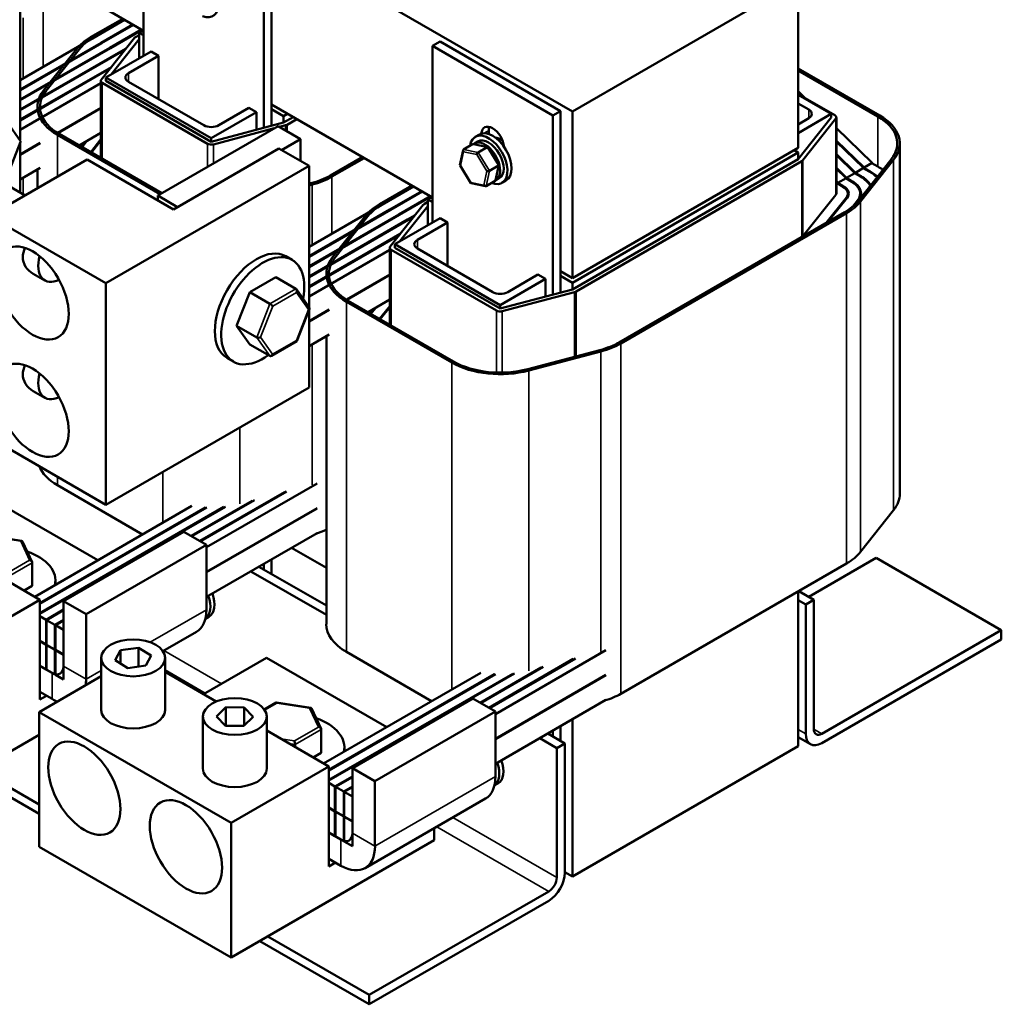
# Model space of a CAD drawing. Units: inches. Extents: x 0.05 to 2.15, y 0.02 to 1.67.
# Drawn here: x 1.01 to 1.37, y 1.09 to 1.45 of the extents above; entities that cross this region are included whole.
import ezdxf

# ---------------------------------------------------------------- set-up
doc = ezdxf.new("R2010")
doc.units = ezdxf.units.IN
doc.header["$LTSCALE"] = 0.1
doc.header["$MEASUREMENT"] = 0
doc.layers.add('Visible (ANSI)', color=7, linetype='Continuous', lineweight=50)
doc.layers.add('Visible Narrow (ANSI)', color=7, linetype='Continuous', lineweight=35)

msp = doc.modelspace()

# ---------------------------------------------------------------- linework, layer by layer
at = {"layer": 'Visible (ANSI)'}
for p, q in [((0.98853, 1.54697), (1.21337, 1.41716)), ((1.05593, 1.43762), (1.05593, 1.50244)), ((1.05593, 1.44682), (0.99682, 1.48095)), ((1.10012, 1.47693), (1.10012, 1.41116)), ((1.10288, 1.41189), (1.10288, 1.47852)), ((1.29623, 1.465), (1.21337, 1.41716)), ((1.29623, 1.40376), (1.29623, 1.465)), ((1.01063, 1.40648), (1.01063, 1.45838)), ((1.04832, 1.45121), (1.03648, 1.44438)), ((1.03715, 1.444), (1.04898, 1.45083)), ((1.03734, 1.44411), (1.04898, 1.45083)), ((1.05196, 1.44911), (1.04032, 1.44239)), ((1.04055, 1.44226), (1.05218, 1.44898)), ((1.05517, 1.44726), (1.04353, 1.44054)), ((1.04375, 1.44041), (1.05539, 1.44713)), ((1.05427, 1.44607), (1.05575, 1.44692)), ((1.05427, 1.44607), (1.05427, 1.43666)), ((1.05593, 1.44511), (1.05427, 1.44607)), ((1.01063, 1.42869), (1.03734, 1.44411)), ((1.04041, 1.42882), (1.05257, 1.44413)), ((1.04399, 1.43073), (1.05427, 1.44368)), ((1.05295, 1.44445), (1.05427, 1.44521)), ((1.05427, 1.44368), (1.05427, 1.43666)), ((1.16199, 1.44121), (1.16476, 1.4428)), ((1.20895, 1.41729), (1.16476, 1.4428)), ((1.04032, 1.44239), (1.01063, 1.42525)), ((1.01063, 1.42499), (1.04055, 1.44226)), ((1.04353, 1.44054), (1.01063, 1.42155)), ((1.01063, 1.42129), (1.04375, 1.44041)), ((1.0314, 1.44016), (1.01925, 1.42486)), ((1.0201, 1.42463), (1.03225, 1.43994)), ((1.04212, 1.42965), (1.05869, 1.43922)), ((1.04953, 1.44031), (1.04673, 1.43869)), ((1.04695, 1.43856), (1.04915, 1.43983)), ((1.05869, 1.43922), (1.06145, 1.43762)), ((1.16199, 1.44121), (1.20619, 1.41569)), ((1.16199, 1.37638), (1.16199, 1.44121)), ((1.04673, 1.43869), (1.01063, 1.41785)), ((1.01063, 1.41759), (1.04695, 1.43856)), ((1.06145, 1.43762), (1.0504, 1.43124)), ((1.06145, 1.43762), (1.06145, 1.42167)), ((1.04411, 1.43347), (1.01063, 1.41415)), ((1.01063, 1.41389), (1.04373, 1.433)), ((1.32618, 1.41568), (1.29623, 1.43296)), ((1.29623, 1.4322), (1.32551, 1.4153)), ((1.04024, 1.42837), (1.04024, 1.40043)), ((1.08079, 1.40732), (1.04212, 1.42965)), ((1.04212, 1.42965), (1.04212, 1.42837)), ((1.08079, 1.40605), (1.04212, 1.42837)), ((1.0504, 1.42805), (1.07803, 1.41211)), ((1.04024, 1.42754), (1.01063, 1.41045)), ((1.07946, 1.40528), (1.04079, 1.42761)), ((1.29623, 1.42455), (1.29887, 1.422)), ((1.29623, 1.42352), (1.30971, 1.41574)), ((1.29623, 1.42327), (1.30839, 1.41625)), ((1.04024, 1.41849), (1.02434, 1.40931)), ((1.04024, 1.41836), (1.02445, 1.40924)), ((1.08355, 1.41211), (1.0946, 1.41848)), ((1.0946, 1.41848), (1.09736, 1.41689)), ((1.16199, 1.38558), (1.10288, 1.41971)), ((1.1073, 1.41545), (1.10288, 1.418)), ((1.20895, 1.41729), (1.20619, 1.41569)), ((1.20895, 1.35066), (1.20895, 1.41729)), ((1.21337, 1.41716), (1.21337, 1.35592)), ((1.3001, 1.41785), (1.29623, 1.42008)), ((1.09736, 1.41689), (1.08079, 1.40732)), ((1.09736, 1.41043), (1.09736, 1.41689)), ((1.10878, 1.4163), (1.1073, 1.41545)), ((1.1073, 1.41306), (1.1073, 1.41545)), ((1.11085, 1.41511), (1.1073, 1.41306)), ((1.11218, 1.41434), (1.10863, 1.4123)), ((1.20619, 1.41569), (1.20619, 1.34993)), ((1.30839, 1.41625), (1.29623, 1.40924)), ((1.30839, 1.41498), (1.29623, 1.39967)), ((1.29623, 1.41242), (1.3001, 1.41466)), ((1.31009, 1.41453), (1.29794, 1.39922)), ((1.30839, 1.41498), (1.30839, 1.41625)), ((1.31026, 1.41498), (1.31026, 1.38704)), ((1.01074, 1.40631), (1.00599, 1.41309)), ((1.10532, 1.41179), (1.06112, 1.38627)), ((1.1073, 1.41306), (1.08079, 1.40605)), ((1.1039, 1.41097), (1.08157, 1.40506)), ((1.1136, 1.407), (1.10532, 1.41179)), ((1.10809, 1.41208), (1.10584, 1.41148)), ((1.18266, 1.41014), (1.18266, 1.40888)), ((1.31026, 1.41099), (1.32343, 1.39825)), ((1.02433, 1.40853), (1.06201, 1.38678)), ((1.06267, 1.38716), (1.02499, 1.40892)), ((1.03228, 1.40471), (1.04024, 1.4093)), ((1.03334, 1.4041), (1.03512, 1.40635)), ((1.04024, 1.40695), (1.03652, 1.40226)), ((1.03676, 1.40212), (1.04024, 1.40651)), ((1.08079, 1.40732), (1.08079, 1.40605)), ((1.10661, 1.40297), (1.1136, 1.407)), ((1.1136, 1.407), (1.1136, 1.39893)), ((1.17921, 1.40871), (1.17772, 1.40785)), ((1.18603, 1.40679), (1.18665, 1.40714)), ((1.32045, 1.39653), (1.31026, 1.40638)), ((1.00615, 1.39405), (1.01078, 1.40598)), ((1.01799, 1.40564), (1.01063, 1.40139)), ((1.01063, 1.3874), (1.01063, 1.40558)), ((1.01799, 1.40551), (1.01063, 1.40126)), ((1.03449, 1.40598), (1.0331, 1.40423)), ((1.10565, 1.40353), (1.06698, 1.3812)), ((1.1167, 1.39715), (1.10565, 1.40353)), ((1.17209, 1.39742), (1.17325, 1.40294)), ((1.17344, 1.40322), (1.17672, 1.40511)), ((1.18226, 1.40407), (1.17702, 1.40515)), ((1.17739, 1.40541), (1.17869, 1.40616)), ((1.17877, 1.40212), (1.18204, 1.40401)), ((1.18633, 1.39754), (1.18235, 1.404)), ((1.29623, 1.40376), (1.21337, 1.35592)), ((1.29475, 1.40291), (1.29623, 1.40205)), ((1.31026, 1.40604), (1.32023, 1.3964)), ((1.33354, 1.27681), (1.33354, 1.40541)), ((0.99932, 1.3788), (1.03522, 1.39953)), ((1.06698, 1.3812), (1.03522, 1.39953)), ((1.13626, 1.40044), (1.12443, 1.39361)), ((1.12509, 1.39322), (1.13693, 1.40006)), ((1.29623, 1.40205), (1.21337, 1.35421)), ((1.29623, 1.39967), (1.21337, 1.35183)), ((1.29623, 1.40205), (1.29623, 1.39967)), ((1.31725, 1.39468), (1.31026, 1.40143)), ((1.31026, 1.40109), (1.31703, 1.39455)), ((1.3304, 1.39958), (1.31825, 1.38427)), ((1.3191, 1.38405), (1.33126, 1.39936)), ((1.01063, 1.3922), (1.01799, 1.39645)), ((1.01696, 1.38899), (1.01696, 1.39586)), ((1.04212, 1.35409), (1.1167, 1.39715)), ((1.1167, 1.34524), (1.1167, 1.39715)), ((1.17609, 1.39088), (1.17211, 1.39735)), ((1.1829, 1.3954), (1.18617, 1.39728)), ((1.18518, 1.39194), (1.18634, 1.39746)), ((1.29756, 1.3989), (1.2147, 1.35106)), ((1.31404, 1.39283), (1.31026, 1.39648)), ((1.31026, 1.39614), (1.31382, 1.3927)), ((1.32023, 1.3964), (1.31725, 1.39468)), ((1.31958, 1.39704), (1.32045, 1.39653)), ((1.32253, 1.3952), (1.3199, 1.39672)), ((1.32012, 1.39634), (1.32231, 1.39507)), ((1.32343, 1.39825), (1.32045, 1.39653)), ((1.32332, 1.39819), (1.32551, 1.39692)), ((1.1852, 1.39187), (1.18651, 1.39263)), ((1.18897, 1.3918), (1.18748, 1.39094)), ((1.31382, 1.3927), (1.31084, 1.39098)), ((1.31317, 1.39334), (1.31404, 1.39283)), ((1.31612, 1.3915), (1.31349, 1.39302)), ((1.31371, 1.39264), (1.3159, 1.39137)), ((1.31703, 1.39455), (1.31404, 1.39283)), ((1.31637, 1.39519), (1.31725, 1.39468)), ((1.31933, 1.39335), (1.3167, 1.39487)), ((1.31692, 1.39449), (1.3191, 1.39322)), ((1.01242, 1.38636), (1.00656, 1.38975)), ((1.11739, 1.39078), (1.1167, 1.3906)), ((1.1167, 1.39), (1.11779, 1.39029)), ((1.15438, 1.38998), (1.14255, 1.38315)), ((1.14321, 1.38276), (1.15504, 1.38959)), ((1.14341, 1.38288), (1.15504, 1.38959)), ((1.18142, 1.38973), (1.17618, 1.39082)), ((1.18499, 1.39166), (1.18172, 1.38977)), ((1.31084, 1.39098), (1.31026, 1.39154)), ((1.31026, 1.39131), (1.31084, 1.39098)), ((1.31026, 1.3912), (1.31062, 1.39085)), ((1.31062, 1.39085), (1.31026, 1.39065)), ((1.31292, 1.38965), (1.31029, 1.39117)), ((1.31051, 1.39079), (1.3127, 1.38952)), ((1.06844, 1.38205), (1.06112, 1.38627)), ((1.06112, 1.38627), (1.06112, 1.38458)), ((1.15803, 1.38787), (1.14639, 1.38115)), ((1.14661, 1.38103), (1.15825, 1.38774)), ((1.16123, 1.38602), (1.14959, 1.3793)), ((1.14982, 1.37918), (1.16145, 1.3859)), ((1.16034, 1.38483), (1.16182, 1.38568)), ((1.16034, 1.38483), (1.16034, 1.37543)), ((1.16199, 1.38387), (1.16034, 1.38483)), ((1.29799, 1.37134), (1.31009, 1.38659)), ((1.31393, 1.38557), (1.30655, 1.37628)), ((1.30719, 1.37665), (1.31421, 1.3855)), ((1.31448, 1.38704), (1.31448, 1.3859)), ((1.31901, 1.38704), (1.31901, 1.38554)), ((1.1167, 1.36745), (1.14341, 1.38288)), ((1.14639, 1.38115), (1.1167, 1.36401)), ((1.1167, 1.36375), (1.14661, 1.38103)), ((1.14648, 1.36759), (1.15863, 1.3829)), ((1.15005, 1.36949), (1.16034, 1.38244)), ((1.15901, 1.38321), (1.16034, 1.38397)), ((1.16034, 1.38244), (1.16034, 1.37543)), ((1.31805, 1.38448), (1.31627, 1.38224)), ((1.31779, 1.38372), (1.31833, 1.38441)), ((1.04212, 1.35409), (0.99932, 1.3788)), ((1.14959, 1.3793), (1.1167, 1.36031)), ((1.1167, 1.36005), (1.14982, 1.37918)), ((1.1528, 1.37745), (1.1167, 1.35661)), ((1.13747, 1.37893), (1.12532, 1.36362)), ((1.12617, 1.36339), (1.13832, 1.3787)), ((1.14818, 1.36841), (1.16476, 1.37798)), ((1.15559, 1.37907), (1.1528, 1.37745)), ((1.15302, 1.37733), (1.15522, 1.3786)), ((1.16476, 1.37798), (1.16752, 1.37638)), ((1.31336, 1.38021), (1.2305, 1.33237)), ((1.23116, 1.33199), (1.31402, 1.37983)), ((1.1167, 1.35635), (1.15302, 1.37733)), ((1.16752, 1.37638), (1.15647, 1.37001)), ((1.16752, 1.37638), (1.16752, 1.36044)), ((1.15017, 1.37224), (1.1167, 1.35291)), ((1.1167, 1.35265), (1.1498, 1.37177)), ((1.14631, 1.36713), (1.14631, 1.3392)), ((1.18685, 1.34608), (1.14818, 1.36841)), ((1.14818, 1.36841), (1.14818, 1.36713)), ((1.18685, 1.34481), (1.14818, 1.36713)), ((1.15647, 1.36682), (1.18409, 1.35087)), ((1.10814, 1.36399), (1.11046, 1.36265)), ((1.14631, 1.36631), (1.1167, 1.34921)), ((1.18553, 1.34404), (1.14686, 1.36637)), ((1.01539, 1.35758), (1.0197, 1.3551)), ((1.10447, 1.35631), (1.0949, 1.35079)), ((1.11185, 1.35205), (1.10447, 1.35631)), ((1.14631, 1.35725), (1.13041, 1.34807)), ((1.14631, 1.35712), (1.13051, 1.348)), ((1.20343, 1.35565), (1.18685, 1.34608)), ((1.18962, 1.35087), (1.20066, 1.35725)), ((1.20066, 1.35725), (1.20343, 1.35565)), ((1.20343, 1.34919), (1.20343, 1.35565)), ((1.21337, 1.35592), (1.20895, 1.35847)), ((1.21337, 1.35421), (1.20895, 1.35676)), ((1.04212, 1.27276), (1.04212, 1.35409)), ((1.21337, 1.35183), (1.21337, 1.35421)), ((1.0949, 1.35079), (1.09011, 1.33846)), ((1.10228, 1.34653), (1.0949, 1.35079)), ((1.11681, 1.34507), (1.11206, 1.35186)), ((1.21337, 1.35183), (1.18685, 1.34481)), ((1.21415, 1.35084), (1.18763, 1.34382)), ((1.1304, 1.3473), (1.16907, 1.32497)), ((1.16973, 1.32535), (1.13106, 1.34768)), ((1.13835, 1.34347), (1.14631, 1.34806)), ((1.13941, 1.34286), (1.14119, 1.34511)), ((1.14631, 1.34571), (1.14259, 1.34102)), ((1.14282, 1.34089), (1.14631, 1.34528)), ((1.18685, 1.34608), (1.18685, 1.34481)), ((1.11222, 1.33282), (1.11685, 1.34474)), ((1.12405, 1.3444), (1.1167, 1.34015)), ((1.1167, 1.31582), (1.1167, 1.34434)), ((1.12405, 1.34427), (1.1167, 1.34002)), ((1.14056, 1.34474), (1.13917, 1.343)), ((1.09749, 1.3342), (1.09011, 1.33846)), ((1.09011, 1.33846), (1.09489, 1.33165)), ((1.1167, 1.33097), (1.12405, 1.33522)), ((1.12303, 1.22897), (1.12303, 1.33462)), ((1.10227, 1.32739), (1.09489, 1.33165)), ((1.10285, 1.32741), (1.11219, 1.33279)), ((1.22346, 1.32955), (1.19694, 1.32253)), ((1.19734, 1.32204), (1.22385, 1.32905)), ((1.08658, 1.32665), (1.0889, 1.32531)), ((1.01539, 1.31452), (1.0197, 1.31204)), ((1.04212, 1.27276), (1.1167, 1.31582)), ((0.99932, 1.29747), (1.04212, 1.27276)), ((1.0556, 1.26188), (1.02433, 1.27994)), ((1.11962, 1.2806), (1.07902, 1.25716)), ((0.99505, 1.27783), (1.03913, 1.25238)), ((1.10762, 1.27737), (1.07659, 1.25946)), ((1.07681, 1.25933), (1.10843, 1.27759)), ((1.09579, 1.27424), (1.07339, 1.26131)), ((1.07361, 1.26118), (1.0966, 1.27446)), ((1.01598, 1.23901), (1.07367, 1.27232)), ((1.01789, 1.23272), (1.08601, 1.27204)), ((1.08546, 1.27198), (1.01789, 1.23297)), ((1.0787, 1.27178), (1.01789, 1.23667)), ((1.01789, 1.23642), (1.07911, 1.27176)), ((1.11962, 1.27154), (1.07902, 1.2481)), ((1.11962, 1.27142), (1.07902, 1.24798)), ((1.33126, 1.27076), (1.3191, 1.25545)), ((1.02654, 1.23732), (1.07073, 1.26284)), ((1.07073, 1.26284), (1.07902, 1.25806)), ((1.07902, 1.23892), (1.11962, 1.26236)), ((1.01127, 1.25946), (0.99863, 1.26142)), ((1.01502, 1.25174), (1.01154, 1.25926)), ((1.03483, 1.23254), (1.07902, 1.25806)), ((1.07902, 1.25806), (1.07902, 1.2342)), ((1.1103, 1.25698), (1.12303, 1.24963)), ((1.01789, 1.2379), (0.99509, 1.25107)), ((1.01508, 1.25147), (1.01508, 1.24295)), ((1.10012, 1.2511), (1.10012, 1.24895)), ((1.10288, 1.24735), (1.10288, 1.2527)), ((1.31402, 1.25123), (1.23116, 1.20339)), ((1.32487, 1.25326), (1.30012, 1.23897)), ((1.37081, 1.22674), (1.32487, 1.25326)), ((1.09528, 1.24831), (1.12303, 1.23229)), ((1.09826, 1.25002), (1.12303, 1.23572)), ((1.02357, 1.24339), (1.02357, 1.24498)), ((1.01211, 1.24124), (1.01508, 1.24295)), ((1.29623, 1.18407), (1.29623, 1.24096)), ((1.30197, 1.23791), (1.29646, 1.24109)), ((0.98199, 1.21717), (1.01789, 1.2379)), ((1.01789, 1.20124), (1.01789, 1.2379)), ((1.02654, 1.21347), (1.02654, 1.23732)), ((1.02654, 1.23732), (1.03483, 1.23254)), ((1.299, 1.23619), (1.29623, 1.23778)), ((1.299, 1.23619), (1.30197, 1.23791)), ((1.30197, 1.23791), (1.30197, 1.19042)), ((1.02654, 1.23426), (1.02013, 1.23056)), ((1.02035, 1.23044), (1.02654, 1.23401)), ((1.299, 1.1887), (1.299, 1.23619)), ((1.02013, 1.23056), (1.01789, 1.23185)), ((1.02013, 1.2215), (1.02013, 1.23056)), ((1.02035, 1.23044), (1.02035, 1.22138)), ((1.02334, 1.22871), (1.02035, 1.23044)), ((1.02654, 1.23056), (1.02334, 1.22871)), ((1.02356, 1.22859), (1.02654, 1.23031)), ((1.03483, 1.20868), (1.03483, 1.23254)), ((1.07994, 1.23163), (1.07864, 1.23088)), ((1.02334, 1.21966), (1.02334, 1.22871)), ((1.02356, 1.22859), (1.02356, 1.21953)), ((1.02654, 1.22686), (1.02356, 1.22859)), ((1.02654, 1.21781), (1.02654, 1.22686)), ((1.07536, 1.22612), (1.06305, 1.21901)), ((1.30494, 1.1887), (1.37081, 1.22674)), ((1.37081, 1.22674), (1.37081, 1.2233)), ((1.01789, 1.2228), (1.02013, 1.2215)), ((1.02013, 1.22138), (1.01789, 1.22267)), ((1.37081, 1.2233), (1.30494, 1.18527)), ((1.02035, 1.22163), (1.02013, 1.2215)), ((1.02035, 1.2215), (1.02013, 1.22138)), ((1.02013, 1.21232), (1.02013, 1.22138)), ((1.02035, 1.22138), (1.02334, 1.21966)), ((1.02046, 1.22131), (1.02035, 1.22125)), ((1.02334, 1.21953), (1.02035, 1.22125)), ((1.02035, 1.22125), (1.02035, 1.21219)), ((1.02356, 1.21978), (1.02334, 1.21966)), ((1.02356, 1.21966), (1.02334, 1.21953)), ((1.02334, 1.21047), (1.02334, 1.21953)), ((1.02356, 1.21953), (1.02654, 1.21781)), ((1.02367, 1.21946), (1.02356, 1.2194)), ((1.02654, 1.21768), (1.02356, 1.2194)), ((1.02356, 1.2194), (1.02356, 1.21034)), ((1.04556, 1.21564), (1.04751, 1.21938)), ((1.04751, 1.21938), (1.0541, 1.22027)), ((1.04751, 1.21938), (1.04751, 1.21444)), ((1.0541, 1.22027), (1.05873, 1.21742)), ((1.0541, 1.22027), (1.0541, 1.21332)), ((1.16166, 1.20065), (1.1304, 1.2187)), ((1.22568, 1.21937), (1.18509, 1.19593)), ((1.02654, 1.20862), (1.02654, 1.21768)), ((1.04043, 1.1974), (1.04043, 1.21653)), ((1.05019, 1.21279), (1.04556, 1.21564)), ((1.05873, 1.21742), (1.05678, 1.21369)), ((1.06386, 1.1974), (1.06386, 1.21653)), ((1.07796, 1.20322), (1.10112, 1.21659)), ((1.10112, 1.21659), (1.1452, 1.19114)), ((1.21368, 1.21614), (1.18266, 1.19822)), ((1.18288, 1.19809), (1.2145, 1.21635)), ((1.02234, 1.21104), (1.01789, 1.21361)), ((1.01789, 1.21361), (1.02013, 1.21232)), ((1.02013, 1.21232), (1.02035, 1.21245)), ((1.02035, 1.21219), (1.02334, 1.21047)), ((1.05678, 1.21369), (1.05019, 1.21279)), ((1.08264, 1.20052), (1.06386, 1.21136)), ((1.12204, 1.17777), (1.17974, 1.21108)), ((1.20185, 1.21301), (1.17945, 1.20007)), ((1.17967, 1.19994), (1.20267, 1.21322)), ((1.01762, 1.1966), (1.04043, 1.20977)), ((1.02356, 1.21034), (1.02654, 1.20862)), ((1.12396, 1.17148), (1.19208, 1.21081)), ((1.19152, 1.21074), (1.12396, 1.17173)), ((1.18477, 1.21054), (1.12396, 1.17543)), ((1.12396, 1.17518), (1.18518, 1.21052)), ((1.22568, 1.21031), (1.18509, 1.18687)), ((1.22568, 1.21018), (1.18509, 1.18674)), ((1.01789, 1.20404), (1.02234, 1.20148)), ((1.02032, 1.20264), (1.01789, 1.20124)), ((1.13261, 1.17609), (1.1768, 1.2016)), ((1.1768, 1.2016), (1.18509, 1.19682)), ((1.18509, 1.17768), (1.22568, 1.20112)), ((1.08805, 1.15593), (1.01762, 1.1966)), ((1.01762, 1.1966), (1.01762, 1.14718)), ((1.08267, 1.19505), (1.08612, 1.19841)), ((1.08612, 1.19841), (1.09289, 1.19836)), ((1.08612, 1.19841), (1.08612, 1.19164)), ((1.09289, 1.19836), (1.0962, 1.19495)), ((1.09289, 1.19836), (1.09289, 1.19174)), ((1.10467, 1.20018), (1.10024, 1.19762)), ((1.11734, 1.19822), (1.1047, 1.20018)), ((1.12108, 1.19051), (1.11761, 1.19802)), ((1.14089, 1.1713), (1.18509, 1.19682)), ((1.18509, 1.19682), (1.18509, 1.17296)), ((1.07771, 1.17587), (1.07771, 1.195)), ((1.08598, 1.19165), (1.08267, 1.19505)), ((1.0962, 1.19495), (1.09274, 1.1916)), ((1.10115, 1.17587), (1.10115, 1.195)), ((1.21337, 1.19401), (1.21337, 1.13623)), ((1.09274, 1.1916), (1.08598, 1.19165)), ((1.12396, 1.17666), (1.10115, 1.18983)), ((1.12114, 1.19024), (1.12114, 1.18171)), ((1.20619, 1.18987), (1.20619, 1.18771)), ((1.20895, 1.18611), (1.20895, 1.19146)), ((0.98199, 1.16775), (1.01762, 1.18832)), ((1.20135, 1.18707), (1.20764, 1.18344)), ((1.20432, 1.18879), (1.21061, 1.18516)), ((1.30074, 1.18486), (1.29623, 1.18746)), ((1.11157, 1.18472), (1.11157, 1.18382)), ((1.12964, 1.18216), (1.12964, 1.18374)), ((1.20764, 1.18344), (1.21061, 1.18516)), ((1.20764, 1.13596), (1.20764, 1.18344)), ((1.21061, 1.18516), (1.21061, 1.13767)), ((1.21337, 1.13623), (1.29623, 1.18407)), ((1.11818, 1.18), (1.12114, 1.18171)), ((0.99547, 1.17553), (1.01762, 1.16274)), ((1.08805, 1.15593), (1.12396, 1.17666)), ((1.12396, 1.14), (1.12396, 1.17666)), ((1.13261, 1.15223), (1.13261, 1.17609)), ((1.13261, 1.17609), (1.14089, 1.1713)), ((1.01762, 1.15931), (0.99249, 1.17381)), ((1.13261, 1.17303), (1.1262, 1.16933)), ((1.12642, 1.1692), (1.13261, 1.17277)), ((1.14089, 1.14745), (1.14089, 1.1713)), ((1.1262, 1.16933), (1.12396, 1.17062)), ((1.1262, 1.16027), (1.1262, 1.16933)), ((1.12642, 1.1692), (1.12642, 1.16014)), ((1.1294, 1.16748), (1.12642, 1.1692)), ((1.13261, 1.16933), (1.1294, 1.16748)), ((1.12962, 1.16735), (1.13261, 1.16907)), ((1.186, 1.17039), (1.1847, 1.16964)), ((1.1294, 1.15842), (1.1294, 1.16748)), ((1.12962, 1.16735), (1.12962, 1.15829)), ((1.13261, 1.16563), (1.12962, 1.16735)), ((1.13261, 1.15657), (1.13261, 1.16563)), ((1.18143, 1.16488), (1.13723, 1.13936)), ((1.12396, 1.16156), (1.1262, 1.16027)), ((1.1262, 1.16014), (1.12396, 1.16143)), ((1.12642, 1.1604), (1.1262, 1.16027)), ((1.12642, 1.16027), (1.1262, 1.16014)), ((1.1262, 1.15108), (1.1262, 1.16014)), ((1.12642, 1.16014), (1.1294, 1.15842)), ((1.12653, 1.16008), (1.12642, 1.16001)), ((1.1294, 1.15829), (1.12642, 1.16001)), ((1.12642, 1.16001), (1.12642, 1.15095)), ((1.12962, 1.15855), (1.1294, 1.15842)), ((1.12962, 1.15842), (1.1294, 1.15829)), ((1.1294, 1.14923), (1.1294, 1.15829)), ((1.12962, 1.15829), (1.13261, 1.15657)), ((1.12973, 1.15823), (1.12962, 1.15816)), ((1.13261, 1.15644), (1.12962, 1.15816)), ((1.12962, 1.15816), (1.12962, 1.1491)), ((1.08805, 1.10651), (1.08805, 1.15593)), ((1.13261, 1.14738), (1.13261, 1.15644)), ((1.16263, 1.14957), (1.16263, 1.15403)), ((1.12841, 1.14981), (1.12396, 1.15237)), ((1.12396, 1.15237), (1.1262, 1.15108)), ((1.1262, 1.15108), (1.12642, 1.15121)), ((1.12642, 1.15095), (1.1294, 1.14923)), ((1.01762, 1.14718), (1.08805, 1.10651)), ((1.08805, 1.10651), (1.16263, 1.14957)), ((1.12962, 1.1491), (1.13261, 1.14738)), ((1.12396, 1.14281), (1.12841, 1.14024)), ((1.12639, 1.1414), (1.12396, 1.14)), ((1.21337, 1.13623), (1.21061, 1.13783)), ((1.13879, 1.09278), (1.20466, 1.13081)), ((1.20466, 1.12738), (1.13879, 1.08935)), ((1.10153, 1.11429), (1.13879, 1.09278)), ((1.13879, 1.08935), (1.09856, 1.11258)), ((1.13879, 1.08935), (1.13879, 1.09278))]:
    msp.add_line(p, q, dxfattribs=at)
for centre, major_axis, ratio, start_param, end_param in [((1.07653, 1.46063), (-0.00488, 0.00846), 0.57735, 2.511976, 6.912802), ((1.05427, 1.43411), (-0.02516, 0), 0.57735, 5.497787, 5.853423), ((1.05427, 1.43411), (0.02422, 0), 0.57735, 2.356195, 2.71183), ((1.05427, 1.44368), (0.00187, 0), 0.57735, 2.356194, 2.71183), ((1.04212, 1.42837), (-0.00187, 0), 0.57735, 5.853423, 7.068583), ((1.05317, 1.42965), (-0.00391, 0), 0.57735, 5.497787, 7.068583), ((1.04212, 1.4188), (-0.02516, 0), 0.57735, 5.853423, 7.068584), ((1.04212, 1.4188), (-0.02422, 0), 0.57735, 5.853423, 7.068584), ((1.29734, 1.41625), (0.00391, 0), 0.57735, 5.497787, 7.068583), ((1.30839, 1.41498), (0.00187, 0), 0.57735, 5.853423, 7.068583), ((1.30839, 1.40541), (0.02422, 0), 0.57735, 5.853423, 7.068584), ((1.30839, 1.40541), (0.02516, 0), 0.57735, 5.853423, 7.068584), ((1.08079, 1.4137), (0.00391, 0), 0.57735, 3.926991, 5.497787), ((1.1073, 1.41306), (-0.00187, 0), 0.57735, 2.000559, 2.356194), ((1.18409, 1.40025), (-0.00488, 0.00846), 0.57735, 3.141593, 6.283185), ((1.18409, 1.40612), (-0.00297, 0.00514), 0.57735, 4.026195, 6.969379), ((1.18685, 1.40772), (0.00297, -0.00514), 0.57735, 3.625455, 3.926991), ((1.0098, 1.40603), (-0.00101, -0.00012), 0.565331, 2.216257, 3.435125), ((1.1826, 1.39939), (-0.00488, 0.00846), 0.57735, 2.511976, 6.912802), ((1.1826, 1.39939), (-0.00391, 0.00677), 0.57735, 3.141593, 6.283185), ((1.18685, 1.40185), (-0.00317, 0.00549), 0.57735, 5.298839, 5.924464), ((1.08079, 1.40605), (-0.00187, 0), 0.57735, 0.785398, 2.000559), ((1.17382, 1.40261), (0.000395, -0.000603), 0.706825, 3.101769, 4.672565), ((1.17709, 1.4045), (0.000395, -0.000603), 0.706825, 2.527792, 3.101769), ((1.1813, 1.39864), (0.00391, -0.00677), 0.57735, 6.270985, 9.524283), ((1.18193, 1.4035), (0.000384, 0.000547), 0.446385, 6.092796, 7.047552), ((1.04212, 1.40043), (-0.00187, 0), 0.57735, 6.283185, 6.657447), ((1.17866, 1.40161), (-0.000384, -0.000547), 0.446385, 3.905959, 5.476756), ((1.29623, 1.39967), (-0.00187, 0), 0.57735, 2.356194, 2.71183), ((1.17275, 1.3975), (-0.000655, -0.000114), 0.380492, 6.13262, 7.049791), ((1.18569, 1.39739), (0.000655, 0.000114), 0.380492, 5.478995, 6.433751), ((1.30839, 1.38704), (0.02422, 0), 0.57735, 0.67138, 0.785398), ((1.1073, 1.40349), (-0.02422, 0), 0.57735, 2.000559, 2.356195), ((1.1073, 1.40349), (0.02516, 0), 0.57735, 5.142151, 5.497787), ((1.18242, 1.3955), (-0.000655, -0.000114), 0.380492, 0.766606, 2.337402), ((1.18462, 1.39227), (-0.000395, 0.000603), 0.706825, 3.101769, 3.755394), ((1.30839, 1.38704), (0.01516, 0), 0.57735, 0.332621, 0.785398), ((1.30839, 1.38704), (0.01547, 0), 0.57735, 0.353547, 0.785398), ((1.30839, 1.38704), (0.01969, 0), 0.57735, 0.550574, 0.785398), ((1.30839, 1.38704), (-0.02, 0), 0.57735, 3.702603, 3.926991), ((1.17651, 1.39139), (-0.000384, -0.000547), 0.446385, 5.476756, 6.473575), ((1.18134, 1.39039), (-0.000395, 0.000603), 0.706825, 1.530973, 3.101769), ((1.30839, 1.38704), (0.00609, 0), 0.57735, 5.853423, 7.068584), ((1.30839, 1.38704), (0.00641, 0), 0.57735, 5.853423, 7.068584), ((1.30839, 1.38704), (0.01062, 0), 0.57735, 5.853423, 7.068584), ((1.30839, 1.38704), (0.01094, 0), 0.57735, 5.853423, 7.068584), ((1.30839, 1.38704), (0.00187, 0), 0.57735, 5.853423, 6.283183), ((1.16034, 1.37288), (-0.02516, 0), 0.57735, 5.497787, 5.853423), ((1.16034, 1.37288), (0.02422, 0), 0.57735, 2.356195, 2.71183), ((1.16034, 1.38244), (0.00187, 0), 0.57735, 2.356194, 2.71183), ((1.29623, 1.3901), (-0.02422, 0), 0.57735, 2.356195, 2.71183), ((1.29623, 1.3901), (0.02516, 0), 0.57735, 5.497787, 5.853423), ((1.09736, 1.34532), (-0.01078, -0.01867), 0.57735, 3.141593, 6.283185), ((1.14818, 1.36713), (-0.00187, 0), 0.57735, 5.853423, 7.068583), ((1.15923, 1.36841), (-0.00391, 0), 0.57735, 5.497787, 7.068583), ((1.02556, 1.36525), (-0.00586, -0.01015), 0.57735, 5.148355, 6.988895), ((1.09968, 1.34398), (-0.01078, -0.01867), 0.57735, 2.117812, 7.202566), ((1.14818, 1.35757), (-0.02516, 0), 0.57735, 5.853423, 7.068584), ((1.14818, 1.35757), (-0.02422, 0), 0.57735, 5.853423, 7.068584), ((1.11147, 1.35106), (-0.00023, -0.00105), 0.69797, 1.354279, 2.925076), ((1.18685, 1.35246), (0.00391, 0), 0.57735, 3.926991, 5.497787), ((1.21337, 1.35183), (-0.00187, 0), 0.57735, 2.000559, 2.356194), ((1.10267, 1.34599), (-0.000752, 0.000645), 0.219087, 3.850411, 5.421208), ((1.11586, 1.34479), (-0.00101, -0.00012), 0.565331, 2.216257, 3.435125), ((1.18685, 1.34481), (-0.00187, 0), 0.57735, 0.785398, 2.000559), ((1.14818, 1.3392), (-0.00187, 0), 0.57735, 6.283185, 6.657447), ((1.09826, 1.33464), (-0.00101, -0.00012), 0.565331, 0.645461, 2.216257), ((1.11146, 1.33345), (-0.000752, 0.000645), 0.219087, 3.064577, 3.850411), ((1.21337, 1.34226), (-0.02422, 0), 0.57735, 2.000559, 2.356195), ((1.21337, 1.34226), (0.02516, 0), 0.57735, 5.142151, 5.497787), ((1.10265, 1.32837), (-0.00023, -0.00105), 0.69797, 6.066668, 7.637465), ((1.18685, 1.33524), (0.02516, 0), 0.57735, 3.926991, 5.142151), ((1.18685, 1.33524), (-0.02422, 0), 0.57735, 0.785398, 2.000559), ((1.02556, 1.32219), (-0.00586, -0.01015), 0.57735, 5.148355, 6.988895), ((1.04212, 1.29021), (-0.02516, 0), 0.57735, 0.229409, 0.785398), ((1.30839, 1.27681), (0.02516, 0), 0.57735, 5.853423, 6.283185), ((1.1073, 1.2749), (-0.02516, 0), 0.57735, 2.060232, 2.245964), ((1.01082, 1.25858), (-0.000613, -0.000813), 0.566151, 2.847122, 4.068089), ((1.00201, 1.24498), (0.02156, 0), 0.57735, 6.146104, 7.306944), ((1.29623, 1.2615), (-0.02516, 0), 0.57735, 2.356195, 2.71183), ((1.01403, 1.25164), (-0.00102, 0.00032), 0.697833, 3.359595, 4.930391), ((1.07505, 1.24009), (0.00488, -0.00846), 0.57735, 0, 1.259176), ((1.07356, 1.23923), (0.00488, -0.00846), 0.57735, 0.040921, 1.259176), ((1.06653, 1.24141), (0.00883, -0.01529), 0.57735, 0, 0.785398), ((1.14818, 1.22897), (-0.02516, 0), 0.57735, 0, 0.785398), ((1.02234, 1.21589), (0.00297, -0.00514), 0.57735, 5.497787, 7.068583), ((1.02234, 1.21589), (-0.00883, 0.01529), 0.57735, 3.76388, 3.926991), ((1.02234, 1.21589), (0.00883, -0.01529), 0.57735, 5.497787, 5.660898), ((1.10487, 1.19921), (0.000182, -0.000974), 0.217684, 2.433098, 3.218061), ((1.21337, 1.21366), (-0.02516, 0), 0.57735, 2.060232, 2.356195), ((1.05214, 1.1974), (0.01172, 0), 0.57735, 3.141593, 6.283185), ((1.11689, 1.19734), (-0.000613, -0.000813), 0.566151, 2.847122, 4.068089), ((1.10808, 1.18374), (0.02156, 0), 0.57735, 6.146104, 7.306944), ((1.1201, 1.1904), (-0.00102, 0.00032), 0.697833, 3.359595, 4.930391), ((1.30494, 1.19214), (-0.0021, -0.00364), 0.57735, 5.497787, 7.068583), ((1.11129, 1.18532), (0.000182, -0.000974), 0.217684, 0.862302, 2.433098), ((1.30494, 1.19214), (-0.0042, -0.00728), 0.57735, 5.497787, 7.068583), ((1.18112, 1.17885), (0.00488, -0.00846), 0.57735, 0, 1.259176), ((1.08943, 1.17587), (0.01172, 0), 0.57735, 3.141593, 6.283185), ((1.17963, 1.17799), (0.00488, -0.00846), 0.57735, 0.040921, 1.259176), ((1.1726, 1.18017), (0.00883, -0.01529), 0.57735, 0, 0.785398), ((1.12841, 1.15465), (0.00297, -0.00514), 0.57735, 5.497787, 7.068583), ((1.12841, 1.15465), (0.00883, -0.01529), 0.57735, 5.497787, 7.068583), ((1.20466, 1.13424), (-0.0042, -0.00728), 0.57735, 0.785398, 2.356194), ((1.20466, 1.13424), (0.0021, 0.00364), 0.57735, 3.926991, 5.497787)]:
    msp.add_ellipse(centre, major_axis=major_axis, ratio=ratio, start_param=start_param, end_param=end_param, dxfattribs=at)
for centre, major_axis in [((1.01519, 1.3505), (-0.00937, 0.01624)), ((1.01519, 1.30744), (-0.00937, 0.01624)), ((1.05214, 1.21653), (-0.01172, 0)), ((1.08943, 1.195), (-0.01172, 0)), ((1.03419, 1.1687), (-0.00937, 0.01624)), ((1.07148, 1.14717), (-0.00937, 0.01624))]:
    msp.add_ellipse(centre, major_axis=major_axis, ratio=0.57735, dxfattribs=at)
for points in [[(1.01539, 1.35758), (1.01432, 1.3582), (1.01333, 1.3591), (1.01196, 1.36124), (1.0116, 1.3625), (1.0116, 1.36481), (1.01187, 1.36596), (1.01239, 1.36708)], [(1.01539, 1.31452), (1.01432, 1.31514), (1.01333, 1.31604), (1.01196, 1.31819), (1.0116, 1.31944), (1.0116, 1.32175), (1.01187, 1.3229), (1.01239, 1.32402)]]:
    msp.add_open_spline(points, degree=3, knots=[0.745723, 0.745723, 0.745723, 0.745723, 1.115639, 1.115639, 1.485554, 1.485554, 1.806216, 1.806216, 1.806216, 1.806216], dxfattribs=at)
at = {"layer": 'Visible Narrow (ANSI)'}
for p, q in [((1.01903, 1.43354), (1.01903, 1.45446)), ((1.01172, 1.42932), (1.01172, 1.45153)), ((1.04032, 1.44239), (1.04032, 1.44214)), ((1.04353, 1.44054), (1.04353, 1.44029)), ((1.04673, 1.43869), (1.04673, 1.43844)), ((1.0504, 1.43124), (1.0504, 1.42805)), ((1.04079, 1.42761), (1.04079, 1.39979)), ((1.3001, 1.41466), (1.3001, 1.41785)), ((1.31009, 1.41453), (1.31009, 1.38659)), ((1.32551, 1.39692), (1.32551, 1.4153)), ((1.10809, 1.41208), (1.10809, 1.41019)), ((1.10863, 1.4123), (1.10863, 1.40987)), ((1.18097, 1.40917), (1.18266, 1.41014)), ((1.02433, 1.39324), (1.02433, 1.40853)), ((1.07946, 1.40528), (1.07946, 1.39686)), ((1.08157, 1.40506), (1.08157, 1.39808)), ((1.17877, 1.40212), (1.17344, 1.40322)), ((1.17672, 1.40511), (1.18204, 1.40401)), ((1.18204, 1.40401), (1.18617, 1.39728)), ((1.17231, 1.39724), (1.17338, 1.40235)), ((1.17338, 1.40235), (1.17822, 1.40135)), ((1.17822, 1.40135), (1.18198, 1.39524)), ((1.1829, 1.3954), (1.17877, 1.40212)), ((1.29794, 1.39922), (1.29794, 1.37131)), ((1.33126, 1.27076), (1.33126, 1.39936)), ((1.17607, 1.39113), (1.17231, 1.39724)), ((1.18617, 1.39728), (1.18499, 1.39166)), ((1.29756, 1.3989), (1.29756, 1.37109)), ((1.01172, 1.38677), (1.01172, 1.39283)), ((1.12509, 1.3723), (1.12509, 1.39322)), ((1.18198, 1.39524), (1.1809, 1.39013)), ((1.18172, 1.38977), (1.1829, 1.3954)), ((1.31933, 1.39335), (1.31933, 1.39309)), ((1.32253, 1.3952), (1.32253, 1.39494)), ((1.11779, 1.36808), (1.11779, 1.39029)), ((1.1809, 1.39013), (1.17607, 1.39113)), ((1.31292, 1.38965), (1.31292, 1.38939)), ((1.31612, 1.3915), (1.31612, 1.39124)), ((1.31393, 1.38557), (1.31393, 1.38514)), ((1.14639, 1.38115), (1.14639, 1.3809)), ((1.31805, 1.38448), (1.31805, 1.38405)), ((1.3191, 1.25545), (1.3191, 1.38405)), ((1.14959, 1.3793), (1.14959, 1.37905)), ((1.1528, 1.37745), (1.1528, 1.3772)), ((1.31402, 1.25123), (1.31402, 1.37983)), ((1.15647, 1.37001), (1.15647, 1.36682)), ((1.14686, 1.36637), (1.14686, 1.33856)), ((1.11185, 1.35205), (1.10228, 1.34653)), ((1.10333, 1.34561), (1.11213, 1.35068)), ((1.11213, 1.35068), (1.11653, 1.34441)), ((1.21415, 1.35084), (1.21415, 1.32708)), ((1.2147, 1.35106), (1.2147, 1.32723)), ((1.10228, 1.34653), (1.09749, 1.3342)), ((1.09892, 1.33426), (1.10333, 1.34561)), ((1.1304, 1.2187), (1.1304, 1.3473)), ((1.11653, 1.34441), (1.11212, 1.33307)), ((1.18553, 1.34404), (1.18553, 1.32128)), ((1.18763, 1.34382), (1.18763, 1.32126)), ((1.09749, 1.3342), (1.10227, 1.32739)), ((1.10332, 1.32799), (1.09892, 1.33426)), ((1.11212, 1.33307), (1.10332, 1.32799)), ((1.11779, 1.28006), (1.11779, 1.3316)), ((1.23116, 1.20339), (1.23116, 1.33199)), ((1.22385, 1.21883), (1.22385, 1.32905)), ((1.16907, 1.20492), (1.16907, 1.32497)), ((1.19734, 1.21181), (1.19734, 1.32204)), ((1.09127, 1.27305), (1.09127, 1.30114)), ((1.063, 1.26616), (1.063, 1.28482)), ((1.02433, 1.27994), (1.02433, 1.28303)), ((0.9988, 1.26121), (1.01082, 1.25934)), ((1.01082, 1.25934), (1.01403, 1.2524)), ((1.01403, 1.2524), (1.00522, 1.24732)), ((1.0055, 1.24595), (1.01508, 1.25147)), ((1.05836, 1.22227), (1.07902, 1.2342)), ((1.06342, 1.21922), (1.08454, 1.20702)), ((1.02234, 1.20148), (1.02234, 1.21104)), ((1.02654, 1.21347), (1.03483, 1.20868)), ((1.03483, 1.20868), (1.04043, 1.21192)), ((1.06386, 1.2121), (1.0786, 1.20359)), ((1.10039, 1.1974), (1.10487, 1.19997)), ((1.10487, 1.19997), (1.11689, 1.19811)), ((1.11689, 1.19811), (1.1201, 1.19116)), ((1.1201, 1.19116), (1.11129, 1.18609)), ((1.11157, 1.18472), (1.12114, 1.19024)), ((1.299, 1.1887), (1.29623, 1.1903)), ((1.30494, 1.1887), (1.30197, 1.19042)), ((1.11129, 1.18609), (1.1063, 1.18686)), ((1.10944, 1.18505), (1.11157, 1.18472)), ((1.14089, 1.14745), (1.18509, 1.17296)), ((1.16949, 1.15798), (1.20764, 1.13596)), ((1.16354, 1.15455), (1.20466, 1.13081)), ((1.12841, 1.14024), (1.12841, 1.14981)), ((1.13261, 1.15223), (1.14089, 1.14745))]:
    msp.add_line(p, q, dxfattribs=at)

doc.saveas('drawing.dxf')
